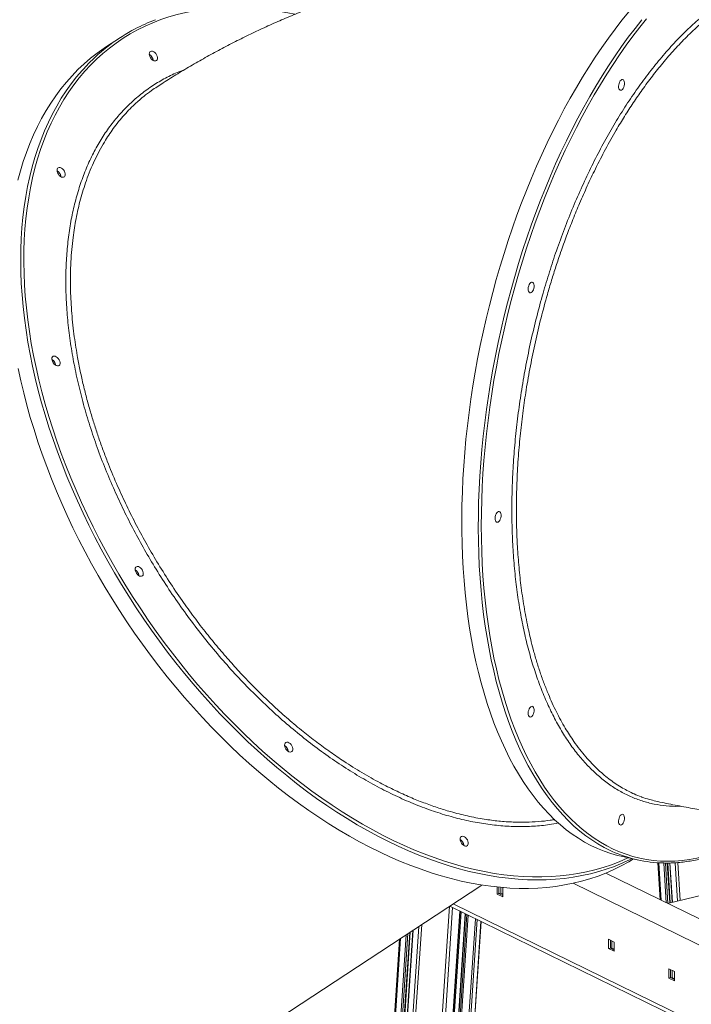
# Model space of a CAD drawing. Units: millimetres. Extents: x -8803 to 20490, y -9674 to 6500.
# Drawn here: x 8958 to 9571, y -7649 to -6750 of the extents above; entities that cross this region are included whole.
import ezdxf

# ---------------------------------------------------------------- set-up
doc = ezdxf.new("R2010")
doc.units = ezdxf.units.MM

msp = doc.modelspace()

# ---------------------------------------------------------------- linework, layer by layer
at = {"color": 7, "linetype": 'Continuous', "lineweight": 15}
for p, q in [((9048.92, -6766.98), (9037.06, -6774.75)), ((9079.69, -6786.89), (9079.76, -6787.37)), ((8995.4, -6893.06), (8995.47, -6893.55)), ((8990.65, -7065.21), (8990.72, -7065.69)), ((9066.71, -7257.2), (9066.79, -7257.68)), ((9203.21, -7417.59), (9203.28, -7418.08)), ((9363.56, -7503.41), (9363.63, -7503.9)), ((9507.11, -7513.65), (9522.17, -7517.02)), ((9540.86, -7519.64), (9542.96, -7553.45)), ((9552.08, -7556.19), (9549.82, -7519.86)), ((9551.64, -7519.82), (9553.87, -7555.76)), ((9840.99, -7699.03), (9493.12, -7529.11)), ((9855.65, -7730.04), (9463.3, -7538.39)), ((9549.72, -7556.75), (9633.53, -7536.68)), ((9077.81, -7738.05), (9380.04, -7539.95)), ((9393.92, -7541.76), (9393.92, -7548.2)), ((9395.56, -7547.81), (9393.92, -7548.2)), ((9393.92, -7548.2), (9399.09, -7550.72)), ((9395.56, -7541.93), (9395.56, -7547.81)), ((9395.56, -7547.81), (9397.2, -7547.42)), ((9395.56, -7547.81), (9399.09, -7549.53)), ((9397.2, -7547.42), (9397.2, -7542.08)), ((9399.09, -7548.34), (9397.2, -7547.42)), ((9399.09, -7542.27), (9399.03, -7542.24)), ((9399.09, -7550.72), (9399.09, -7542.27)), ((9855.65, -7802.4), (9353.7, -7557.22)), ((9317.21, -8212.95), (9360.19, -7563.89)), ((9364.83, -7566.16), (9322.17, -8210.37)), ((9910.24, -7832.56), (9350.64, -7559.23)), ((9337.7, -8200.28), (9379.23, -7573.19)), ((9273.22, -8207.27), (9314.57, -7582.86)), ((9316.91, -7581.33), (9275.24, -8210.48)), ((9304.88, -7589.22), (9264.11, -8204.7)), ((9500.9, -7592), (9495.73, -7589.47)), ((9495.73, -7589.47), (9495.73, -7597.93)), ((9497.37, -7590.27), (9497.37, -7597.54)), ((9498.72, -7597.48), (9498.72, -7590.93)), ((9500.9, -7600.45), (9500.9, -7592)), ((9497.37, -7597.54), (9495.73, -7597.93)), ((9495.73, -7597.93), (9500.9, -7600.45)), ((9497.37, -7597.54), (9500.9, -7599.26)), ((9497.73, -7597.71), (9498.72, -7597.48)), ((9500.9, -7598.54), (9498.72, -7597.48)), ((9555.96, -7618.89), (9550.8, -7616.37)), ((9550.8, -7616.37), (9550.8, -7624.83)), ((9552.44, -7617.17), (9552.44, -7624.43)), ((9553.79, -7624.37), (9553.79, -7617.83)), ((9555.96, -7627.35), (9555.96, -7618.89)), ((9552.44, -7624.43), (9550.8, -7624.83)), ((9550.8, -7624.83), (9555.96, -7627.35)), ((9552.44, -7624.43), (9555.96, -7626.16)), ((9552.79, -7624.61), (9553.79, -7624.37)), ((9555.96, -7625.43), (9553.79, -7624.37))]:
    msp.add_line(p, q, dxfattribs=at)
at = {"color": 8, "linetype": 'Continuous', "lineweight": 15}
for p, q in [((9543.66, -7553.79), (9541.54, -7519.68)), ((9548.47, -7556.15), (9546.22, -7519.95)), ((9549.9, -7556.71), (9547.61, -7519.88)), ((9551.65, -7556.29), (9549.38, -7519.87)), ((9554.04, -7555.72), (9551.81, -7519.82)), ((9558.64, -7554.62), (9556.46, -7519.61)), ((9561.16, -7554.02), (9559, -7519.43)), ((9306.96, -8215.09), (9350.38, -7559.39)), ((9309.95, -8214.86), (9353.28, -7560.52)), ((9316.78, -8213.22), (9359.8, -7563.7)), ((9318.39, -8207.99), (9361.02, -7564.29)), ((9322.35, -8210.58), (9365.02, -7566.25)), ((9323.58, -8211.18), (9366.25, -7566.85)), ((9324.97, -8211.26), (9367.61, -7567.51)), ((9331.81, -8209.63), (9374.12, -7570.7)), ((9333.45, -8208.74), (9375.66, -7571.45)), ((9337.64, -8200.48), (9379.19, -7573.17)), ((9271.05, -8207.96), (9312.35, -7584.32)), ((9272.8, -8207.54), (9314.15, -7583.14)), ((9275.42, -8210.69), (9317.11, -7581.2)), ((9280.23, -8213.04), (9322.31, -7577.8)), ((9282.82, -8213.61), (9325.05, -7575.99)), ((9264.84, -8205.52), (9305.7, -7588.68)), ((9269.65, -8207.87), (9310.89, -7585.28))]:
    msp.add_line(p, q, dxfattribs=at)
at = {"color": 8, "linetype": 'Continuous', "lineweight": 15, "flags": 128}
for points in [[(9209.04, -6745.19), (9202.78, -6743.89), (9193.8, -6742.28), (9184.9, -6740.98), (9176.08, -6740), (9167.36, -6739.34), (9158.74, -6738.99), (9150.23, -6738.96), (9141.83, -6739.25), (9133.55, -6739.86), (9125.4, -6740.78), (9117.38, -6742.02), (9109.51, -6743.58), (9101.78, -6745.45), (9094.2, -6747.63), (9086.78, -6750.12), (9079.53, -6752.93), (9072.44, -6756.03), (9065.54, -6759.45)], [(9499.06, -7509.26), (9497.7, -7508.63), (9491.84, -7505.7), (9486.09, -7502.43), (9480.44, -7498.84), (9474.9, -7494.91), (9469.47, -7490.67), (9464.17, -7486.1), (9458.98, -7481.21), (9453.92, -7476.01), (9449, -7470.49), (9444.21, -7464.68), (9439.55, -7458.56), (9435.04, -7452.14), (9430.68, -7445.44), (9426.46, -7438.45), (9422.4, -7431.18), (9418.49, -7423.63), (9414.74, -7415.82), (9411.15, -7407.74), (9407.73, -7399.41), (9404.47, -7390.83), (9401.39, -7382.01), (9398.48, -7372.95), (9395.74, -7363.66), (9393.18, -7354.16), (9390.8, -7344.44), (9388.6, -7334.51), (9386.58, -7324.39), (9384.74, -7314.08), (9383.1, -7303.59), (9381.64, -7292.92), (9380.36, -7282.09), (9379.28, -7271.1), (9378.39, -7259.97), (9377.68, -7248.7), (9377.17, -7237.29), (9376.85, -7225.77), (9376.72, -7214.14), (9376.79, -7202.4), (9377.04, -7190.58), (9377.49, -7178.66), (9378.13, -7166.68), (9378.96, -7154.63), (9379.98, -7142.53), (9381.19, -7130.38), (9382.59, -7118.19), (9384.17, -7105.98), (9385.95, -7093.76), (9387.9, -7081.52), (9390.04, -7069.29), (9392.37, -7057.08), (9394.87, -7044.88), (9397.55, -7032.72), (9400.4, -7020.6), (9403.43, -7008.53), (9406.63, -6996.53), (9409.99, -6984.59), (9413.52, -6972.74), (9417.22, -6960.97), (9421.08, -6949.3), (9425.09, -6937.74), (9429.25, -6926.3), (9433.57, -6914.99), (9438.03, -6903.81), (9442.64, -6892.77), (9447.38, -6881.89), (9452.27, -6871.17), (9457.28, -6860.62), (9462.42, -6850.25), (9467.69, -6840.07), (9473.08, -6830.08), (9478.58, -6820.29), (9484.19, -6810.72), (9489.91, -6801.36), (9495.73, -6792.23), (9501.65, -6783.33), (9507.67, -6774.67), (9513.77, -6766.26), (9519.95, -6758.1), (9526.21, -6750.2)], [(9530.54, -6749.36), (9524.25, -6757.16), (9518.04, -6765.23), (9511.91, -6773.56), (9505.87, -6782.13), (9499.92, -6790.95), (9494.06, -6800.01), (9488.31, -6809.29), (9482.66, -6818.8), (9477.12, -6828.52), (9471.7, -6838.44), (9466.4, -6848.57), (9461.22, -6858.88), (9456.16, -6869.38), (9451.24, -6880.05), (9446.46, -6890.88), (9441.81, -6901.87), (9437.31, -6913.01), (9432.95, -6924.29), (9428.74, -6935.7), (9424.69, -6947.23), (9420.79, -6958.86), (9417.06, -6970.6), (9413.48, -6982.44), (9410.07, -6994.35), (9406.83, -7006.34), (9403.76, -7018.4), (9400.87, -7030.5), (9398.15, -7042.66), (9395.61, -7054.84), (9393.25, -7067.06), (9391.07, -7079.28), (9389.07, -7091.52), (9387.26, -7103.74), (9385.64, -7115.96), (9384.2, -7128.15), (9382.95, -7140.3), (9381.9, -7152.42), (9381.03, -7164.48), (9380.36, -7176.47), (9379.87, -7188.4), (9379.58, -7200.24), (9379.49, -7211.99), (9379.58, -7223.64), (9379.87, -7235.18), (9380.36, -7246.6), (9381.03, -7257.89), (9381.9, -7269.05), (9382.95, -7280.06), (9384.2, -7290.91), (9385.64, -7301.6), (9387.26, -7312.11), (9389.07, -7322.45), (9391.07, -7332.59), (9393.25, -7342.54), (9395.61, -7352.28), (9398.15, -7361.81), (9400.87, -7371.12), (9403.76, -7380.2), (9406.83, -7389.04), (9410.07, -7397.64), (9413.48, -7406), (9417.06, -7414.09), (9420.79, -7421.92), (9424.69, -7429.49), (9428.74, -7436.78), (9432.95, -7443.78), (9437.31, -7450.51), (9441.81, -7456.93), (9446.46, -7463.07), (9451.24, -7468.9), (9456.16, -7474.42), (9461.22, -7479.63), (9466.4, -7484.53), (9471.7, -7489.11), (9477.12, -7493.36), (9482.66, -7497.29), (9488.31, -7500.89), (9494.06, -7504.16), (9499.92, -7507.09)], [(9065.54, -6759.45), (9058.81, -6763.16), (9052.27, -6767.18), (9045.93, -6771.48), (9039.78, -6776.08), (9033.83, -6780.97), (9028.1, -6786.14), (9022.57, -6791.6), (9017.26, -6797.33), (9012.17, -6803.32), (9007.3, -6809.59), (9002.67, -6816.12), (8998.26, -6822.9), (8994.09, -6829.93), (8990.17, -6837.21), (8986.48, -6844.73), (8983.04, -6852.48), (8979.84, -6860.46), (8976.9, -6868.66), (8974.21, -6877.07), (8971.77, -6885.69), (8969.59, -6894.51), (8967.67, -6903.52), (8966.01, -6912.72), (8964.61, -6922.1), (8963.47, -6931.65), (8962.6, -6941.36), (8961.99, -6951.23), (8961.65, -6961.24), (8961.57, -6971.4), (8961.76, -6981.69), (8962.21, -6992.1), (8962.93, -7002.62), (8963.91, -7013.26), (8965.15, -7023.99), (8966.66, -7034.81), (8968.42, -7045.71), (8970.45, -7056.68), (8972.73, -7067.72), (8975.27, -7078.81), (8978.07, -7089.95), (8981.11, -7101.12), (8984.41, -7112.32), (8987.95, -7123.54), (8991.74, -7134.77), (8995.77, -7146), (9000.03, -7157.22), (9004.53, -7168.43), (9009.26, -7179.61), (9014.22, -7190.75), (9019.4, -7201.85), (9024.8, -7212.9), (9030.41, -7223.89), (9036.23, -7234.8), (9042.26, -7245.64), (9048.49, -7256.38), (9054.92, -7267.03), (9061.53, -7277.58), (9068.33, -7288.01), (9075.31, -7298.32), (9082.46, -7308.5), (9089.79, -7318.54), (9097.27, -7328.44), (9104.91, -7338.18), (9112.7, -7347.76), (9120.64, -7357.17), (9128.71, -7366.4), (9136.91, -7375.45), (9145.24, -7384.3), (9153.69, -7392.96), (9162.25, -7401.41), (9170.91, -7409.65), (9179.67, -7417.66), (9188.52, -7425.46), (9197.45, -7433.02), (9206.46, -7440.34), (9215.54, -7447.42), (9224.68, -7454.24), (9233.87, -7460.82), (9243.11, -7467.13), (9252.39, -7473.18), (9261.71, -7478.96), (9271.05, -7484.46), (9280.4, -7489.68), (9289.76, -7494.62), (9299.13, -7499.27), (9308.49, -7503.63), (9317.84, -7507.7), (9327.17, -7511.47), (9336.47, -7514.94), (9345.74, -7518.1), (9354.96, -7520.96), (9364.13, -7523.51), (9373.25, -7525.75), (9382.3, -7527.67), (9391.28, -7529.29), (9400.18, -7530.58), (9408.99, -7531.56), (9417.71, -7532.23), (9426.33, -7532.57), (9434.85, -7532.6), (9443.25, -7532.31), (9451.52, -7531.71), (9459.68, -7530.78), (9467.69, -7529.54), (9475.57, -7527.99), (9483.3, -7526.12), (9490.88, -7523.93), (9498.3, -7521.44), (9505.55, -7518.64), (9512.63, -7515.53), (9513.57, -7515.09)], [(9500.13, -7523.24), (9494.32, -7525.31), (9486.83, -7527.65), (9479.18, -7529.69), (9471.38, -7531.41), (9463.43, -7532.82), (9455.35, -7533.91), (9447.14, -7534.69), (9438.81, -7535.15), (9430.35, -7535.3), (9421.79, -7535.13), (9413.13, -7534.64), (9404.36, -7533.84), (9395.51, -7532.72), (9386.58, -7531.29), (9377.57, -7529.54), (9368.49, -7527.48), (9359.35, -7525.12), (9350.15, -7522.44), (9340.91, -7519.46), (9331.63, -7516.17), (9322.32, -7512.58), (9312.98, -7508.7), (9303.62, -7504.52), (9294.26, -7500.04), (9284.89, -7495.28), (9275.53, -7490.23), (9266.18, -7484.91), (9256.85, -7479.3), (9247.55, -7473.43), (9238.28, -7467.28), (9229.05, -7460.88), (9219.87, -7454.22), (9210.75, -7447.3), (9201.7, -7440.14), (9192.71, -7432.74), (9183.81, -7425.1), (9174.99, -7417.23), (9166.26, -7409.14), (9157.63, -7400.84), (9149.1, -7392.32), (9140.69, -7383.6), (9132.4, -7374.69), (9124.23, -7365.59), (9116.2, -7356.3), (9108.31, -7346.84), (9100.56, -7337.22), (9092.96, -7327.43), (9085.52, -7317.49), (9078.24, -7307.41), (9071.13, -7297.2), (9064.2, -7286.85), (9057.45, -7276.39), (9050.88, -7265.82), (9044.5, -7255.14), (9038.32, -7244.37), (9032.34, -7233.52), (9026.57, -7222.58), (9021, -7211.58), (9015.65, -7200.52), (9010.52, -7189.41), (9005.61, -7178.26), (9000.93, -7167.07), (8996.48, -7155.86), (8992.26, -7144.64), (8988.28, -7133.4), (8984.54, -7122.17), (8981.05, -7110.96), (8977.8, -7099.76), (8974.8, -7088.59), (8972.05, -7077.46), (8969.55, -7066.38), (8967.31, -7055.35), (8965.33, -7044.39), (8963.6, -7033.5), (8962.14, -7022.69), (8960.93, -7011.98), (8959.99, -7001.36), (8959.31, -6990.85), (8958.9, -6980.45), (8958.74, -6970.18), (8958.86, -6960.04), (8959.23, -6950.04), (8959.87, -6940.19), (8960.78, -6930.5), (8961.94, -6920.97), (8963.37, -6911.61), (8965.05, -6902.43), (8967, -6893.43), (8969.2, -6884.63), (8971.66, -6876.03), (8974.37, -6867.63), (8977.34, -6859.45), (8980.55, -6851.49), (8984.01, -6843.76), (8987.71, -6836.25), (8991.66, -6828.99), (8995.84, -6821.97), (9000.26, -6815.2), (9004.9, -6808.68), (9009.78, -6802.43), (9014.88, -6796.44), (9019.69, -6791.25)], [(9499.92, -7507.09), (9505.87, -7509.69), (9511.91, -7511.94), (9518.04, -7513.86), (9524.25, -7515.43), (9530.54, -7516.66), (9536.9, -7517.54), (9543.33, -7518.08), (9549.82, -7518.27), (9556.36, -7518.12), (9562.96, -7517.62), (9569.6, -7516.77), (9576.29, -7515.58), (9583, -7514.04), (9589.75, -7512.16), (9596.53, -7509.94), (9603.32, -7507.39), (9610.12, -7504.49), (9616.94, -7501.26), (9623.75, -7497.69), (9630.57, -7493.8), (9637.37, -7489.58), (9644.17, -7485.03), (9650.69, -7480.36)]]:
    msp.add_lwpolyline(points, dxfattribs=at)
at = {"color": 7, "linetype": 'Continuous', "lineweight": 15, "flags": 128}
for points in [[(9514.31, -6742.98), (9508.01, -6750.75), (9501.78, -6758.78), (9495.64, -6767.06), (9489.58, -6775.6), (9483.62, -6784.38), (9477.75, -6793.39), (9471.97, -6802.64), (9466.31, -6812.11), (9460.75, -6821.79), (9455.3, -6831.68), (9449.98, -6841.77), (9444.77, -6852.04), (9439.69, -6862.51), (9434.75, -6873.14), (9429.93, -6883.94), (9425.25, -6894.9), (9420.72, -6906.01), (9416.33, -6917.26), (9412.09, -6928.64), (9408, -6940.14), (9404.06, -6951.75), (9400.29, -6963.47), (9396.67, -6975.28), (9393.22, -6987.18), (9389.94, -6999.15), (9386.83, -7011.19), (9383.89, -7023.29), (9381.12, -7035.43), (9378.53, -7047.61), (9376.12, -7059.81), (9373.89, -7072.04), (9371.84, -7084.27), (9369.97, -7096.5), (9368.29, -7108.72), (9366.8, -7120.92), (9365.5, -7133.09), (9364.38, -7145.21), (9363.46, -7157.29), (9362.72, -7169.31), (9362.18, -7181.26), (9361.83, -7193.13), (9361.67, -7204.91), (9361.7, -7216.6), (9361.92, -7228.18), (9362.34, -7239.64), (9362.95, -7250.98), (9363.74, -7262.18), (9364.73, -7273.24), (9365.91, -7284.15), (9367.28, -7294.9), (9368.83, -7305.48), (9370.57, -7315.89), (9372.5, -7326.11), (9374.61, -7336.13), (9376.9, -7345.95), (9379.37, -7355.57), (9382.02, -7364.96), (9384.85, -7374.14), (9387.85, -7383.08), (9391.02, -7391.78), (9394.36, -7400.24), (9397.86, -7408.44), (9401.53, -7416.39), (9405.36, -7424.07), (9409.34, -7431.48), (9413.48, -7438.61), (9417.78, -7445.46), (9422.21, -7452.02), (9426.8, -7458.28), (9431.52, -7464.25), (9436.38, -7469.92), (9441.37, -7475.28), (9446.49, -7480.32), (9451.74, -7485.05), (9457.11, -7489.46), (9462.59, -7493.55), (9468.18, -7497.31), (9473.89, -7500.74), (9479.69, -7503.84), (9485.6, -7506.6), (9491.59, -7509.03), (9497.68, -7511.12), (9503.85, -7512.87), (9507.11, -7513.65)], [(9037.06, -6774.75), (9034.86, -6776.22), (9028.61, -6780.67), (9022.56, -6785.41), (9016.71, -6790.43), (9011.07, -6795.74), (9005.65, -6801.32), (9000.44, -6807.17), (8995.45, -6813.3), (8990.69, -6819.68), (8986.16, -6826.33), (8981.86, -6833.22), (8977.8, -6840.36), (8973.97, -6847.75), (8970.39, -6855.37), (8967.05, -6863.22), (8963.96, -6871.29), (8961.13, -6879.58), (8958.54, -6888.08), (8956.21, -6896.78)], [(9077.4, -6779.12), (9078.24, -6778.89), (9079.2, -6779), (9080.22, -6779.43), (9081.22, -6780.16), (9082.14, -6781.12), (9082.89, -6782.26), (9083.42, -6783.48), (9083.7, -6784.69), (9083.71, -6785.81), (9083.44, -6786.75), (9082.91, -6787.44), (9082.16, -6787.83), (9081.26, -6787.89), (9080.26, -6787.62), (9079.23, -6787.03), (9078.27, -6786.18), (9077.43, -6785.12), (9076.78, -6783.93), (9076.36, -6782.7), (9076.22, -6781.52), (9076.36, -6780.49), (9076.76, -6779.66), (9077.4, -6779.12)], [(9506.21, -6814.51), (9505.62, -6814.04), (9505.18, -6813.24), (9504.91, -6812.18), (9504.85, -6810.95), (9504.98, -6809.62), (9505.31, -6808.3), (9505.81, -6807.08), (9506.43, -6806.06), (9507.15, -6805.32), (9507.89, -6804.9), (9508.61, -6804.84), (9509.26, -6805.14), (9509.78, -6805.78), (9510.14, -6806.72), (9510.31, -6807.88), (9510.27, -6809.17), (9510.04, -6810.51), (9509.62, -6811.79), (9509.06, -6812.92), (9508.38, -6813.81), (9507.64, -6814.39), (9506.9, -6814.64), (9506.21, -6814.51)], [(8993.11, -6885.29), (8993.95, -6885.07), (8994.91, -6885.17), (8995.93, -6885.6), (8996.94, -6886.33), (8997.85, -6887.3), (8998.6, -6888.43), (8999.14, -6889.65), (8999.42, -6890.87), (8999.42, -6891.98), (8999.15, -6892.92), (8998.62, -6893.61), (8997.88, -6894), (8996.97, -6894.06), (8995.97, -6893.79), (8994.95, -6893.2), (8993.98, -6892.35), (8993.14, -6891.29), (8992.49, -6890.1), (8992.08, -6888.87), (8991.93, -6887.7), (8992.07, -6886.66), (8992.47, -6885.84), (8993.11, -6885.29)], [(9423.66, -6999.39), (9423.07, -6998.91), (9422.63, -6998.11), (9422.36, -6997.06), (9422.3, -6995.82), (9422.43, -6994.49), (9422.76, -6993.17), (9423.26, -6991.95), (9423.88, -6990.94), (9424.6, -6990.19), (9425.34, -6989.77), (9426.06, -6989.71), (9426.71, -6990.01), (9427.23, -6990.66), (9427.59, -6991.59), (9427.76, -6992.75), (9427.72, -6994.04), (9427.49, -6995.38), (9427.07, -6996.66), (9426.51, -6997.79), (9425.83, -6998.68), (9425.09, -6999.27), (9424.35, -6999.51), (9423.66, -6999.39)], [(8988.37, -7057.44), (8989.2, -7057.21), (8990.16, -7057.32), (8991.18, -7057.75), (8992.19, -7058.48), (8993.1, -7059.44), (8993.85, -7060.58), (8994.39, -7061.8), (8994.67, -7063.01), (8994.67, -7064.13), (8994.4, -7065.07), (8993.87, -7065.76), (8993.13, -7066.15), (8992.22, -7066.21), (8991.22, -7065.94), (8990.2, -7065.35), (8989.23, -7064.5), (8988.39, -7063.43), (8987.74, -7062.25), (8987.33, -7061.02), (8987.18, -7059.84), (8987.32, -7058.8), (8987.72, -7057.98), (8988.37, -7057.44)], [(8956.54, -7068.63), (8958.91, -7079.69), (8961.53, -7090.8), (8964.41, -7101.95), (8967.53, -7113.13), (8970.91, -7124.34), (8974.52, -7135.56), (8978.38, -7146.79), (8982.48, -7158.02), (8986.82, -7169.24), (8991.38, -7180.44), (8996.18, -7191.61), (9001.2, -7202.75), (9006.44, -7213.83), (9011.9, -7224.86), (9017.57, -7235.83), (9023.45, -7246.73), (9029.53, -7257.54), (9035.81, -7268.27), (9042.28, -7278.89), (9048.94, -7289.41), (9055.78, -7299.81), (9062.81, -7310.1), (9070, -7320.24), (9077.36, -7330.25), (9084.88, -7340.12), (9092.55, -7349.82), (9100.37, -7359.37), (9108.34, -7368.74), (9116.44, -7377.94), (9124.67, -7386.95), (9133.02, -7395.76), (9141.49, -7404.38), (9150.07, -7412.79), (9158.75, -7420.99), (9167.52, -7428.97), (9176.39, -7436.72), (9185.34, -7444.24), (9194.36, -7451.52), (9203.45, -7458.56), (9212.6, -7465.35), (9221.8, -7471.89), (9231.05, -7478.16), (9240.33, -7484.17), (9249.65, -7489.91), (9258.99, -7495.38), (9268.35, -7500.57), (9277.71, -7505.47), (9287.08, -7510.09), (9296.44, -7514.42), (9305.79, -7518.45), (9315.11, -7522.19), (9324.41, -7525.63), (9333.67, -7528.76), (9342.89, -7531.59), (9352.06, -7534.11), (9361.17, -7536.33), (9370.22, -7538.23), (9379.19, -7539.82), (9388.09, -7541.09), (9396.9, -7542.05), (9405.61, -7542.7), (9414.23, -7543.03), (9422.73, -7543.04), (9431.13, -7542.73), (9439.4, -7542.11), (9447.55, -7541.18), (9455.56, -7539.93), (9463.43, -7538.36), (9471.16, -7536.48), (9478.74, -7534.29), (9486.15, -7531.8), (9493.4, -7528.99), (9500.49, -7525.88), (9507.39, -7522.46)], [(9393.45, -7208.76), (9392.86, -7208.28), (9392.41, -7207.49), (9392.15, -7206.43), (9392.08, -7205.19), (9392.22, -7203.86), (9392.54, -7202.54), (9393.04, -7201.33), (9393.67, -7200.31), (9394.38, -7199.57), (9395.13, -7199.15), (9395.85, -7199.09), (9396.49, -7199.39), (9397.01, -7200.03), (9397.37, -7200.97), (9397.54, -7202.12), (9397.51, -7203.42), (9397.27, -7204.76), (9396.86, -7206.04), (9396.29, -7207.16), (9395.61, -7208.05), (9394.88, -7208.64), (9394.14, -7208.88), (9393.45, -7208.76)], [(9064.43, -7249.43), (9065.26, -7249.2), (9066.23, -7249.31), (9067.25, -7249.74), (9068.25, -7250.47), (9069.16, -7251.44), (9069.91, -7252.57), (9070.45, -7253.79), (9070.73, -7255), (9070.74, -7256.12), (9070.46, -7257.06), (9069.94, -7257.75), (9069.19, -7258.14), (9068.28, -7258.2), (9067.28, -7257.93), (9066.26, -7257.34), (9065.29, -7256.49), (9064.45, -7255.43), (9063.8, -7254.24), (9063.39, -7253.01), (9063.25, -7251.83), (9063.38, -7250.8), (9063.79, -7249.98), (9064.43, -7249.43)], [(9423.66, -7386.54), (9423.07, -7386.06), (9422.63, -7385.27), (9422.36, -7384.21), (9422.3, -7382.97), (9422.43, -7381.64), (9422.76, -7380.32), (9423.26, -7379.11), (9423.88, -7378.09), (9424.6, -7377.34), (9425.34, -7376.92), (9426.06, -7376.86), (9426.71, -7377.17), (9427.23, -7377.81), (9427.59, -7378.74), (9427.76, -7379.9), (9427.72, -7381.2), (9427.49, -7382.54), (9427.07, -7383.81), (9426.51, -7384.94), (9425.83, -7385.83), (9425.09, -7386.42), (9424.35, -7386.66), (9423.66, -7386.54)], [(9200.92, -7409.82), (9201.76, -7409.6), (9202.72, -7409.7), (9203.74, -7410.14), (9204.74, -7410.86), (9205.66, -7411.83), (9206.41, -7412.96), (9206.94, -7414.18), (9207.22, -7415.4), (9207.23, -7416.52), (9206.96, -7417.45), (9206.43, -7418.14), (9205.68, -7418.53), (9204.78, -7418.59), (9203.77, -7418.32), (9202.75, -7417.74), (9201.79, -7416.88), (9200.95, -7415.82), (9200.3, -7414.63), (9199.88, -7413.4), (9199.74, -7412.23), (9199.88, -7411.19), (9200.28, -7410.37), (9200.92, -7409.82)], [(9506.21, -7485.08), (9505.62, -7484.61), (9505.18, -7483.81), (9504.91, -7482.75), (9504.85, -7481.51), (9504.98, -7480.19), (9505.31, -7478.87), (9505.81, -7477.65), (9506.43, -7476.63), (9507.15, -7475.89), (9507.89, -7475.47), (9508.61, -7475.41), (9509.26, -7475.71), (9509.78, -7476.35), (9510.14, -7477.29), (9510.31, -7478.45), (9510.27, -7479.74), (9510.04, -7481.08), (9509.62, -7482.36), (9509.06, -7483.49), (9508.38, -7484.38), (9507.64, -7484.96), (9506.9, -7485.21), (9506.21, -7485.08)], [(9361.27, -7495.64), (9362.11, -7495.42), (9363.07, -7495.52), (9364.09, -7495.95), (9365.1, -7496.68), (9366.01, -7497.65), (9366.76, -7498.78), (9367.29, -7500), (9367.58, -7501.22), (9367.58, -7502.33), (9367.31, -7503.27), (9366.78, -7503.96), (9366.03, -7504.35), (9365.13, -7504.41), (9364.13, -7504.14), (9363.1, -7503.55), (9362.14, -7502.7), (9361.3, -7501.64), (9360.65, -7500.45), (9360.24, -7499.22), (9360.09, -7498.05), (9360.23, -7497.01), (9360.63, -7496.19), (9361.27, -7495.64)], [(9507.39, -7522.46), (9514.12, -7518.75), (9518.4, -7516.17)]]:
    msp.add_lwpolyline(points, dxfattribs=at)
at = {"color": 7, "linetype": 'Continuous', "lineweight": 15}
for centre, radius, start, end in [((9142.75, -6910.91), 171.84, 110.77847, 117.58311), ((9141.71, -6908.53), 169.25, 117.64151, 136.1332), ((9072.37, -6788.4), 7.47, 11.66482, 58.75545), ((9072.52, -6788.28), 7.3, 7.18318, 59.30197), ((8988.09, -6894.57), 7.47, 11.66483, 58.75535), ((8988.24, -6894.46), 7.3, 7.18318, 59.30197), ((8983.34, -7066.72), 7.47, 11.66482, 58.75547), ((8983.49, -7066.6), 7.3, 7.18318, 59.30197), ((9059.4, -7258.71), 7.47, 11.66482, 58.75547), ((9059.55, -7258.6), 7.3, 7.18318, 59.30197), ((9195.89, -7419.1), 7.47, 11.66482, 58.75545), ((9196.04, -7418.99), 7.3, 7.18318, 59.30197), ((9356.24, -7504.92), 7.47, 11.66482, 58.75549), ((9356.39, -7504.81), 7.3, 7.18318, 59.30197), ((9547.94, -7401.83), 118.03, 245.53642, 269.03797), ((9439.56, -7362.09), 172.16, 290.59877, 296.72603)]:
    msp.add_arc(centre, radius, start, end, dxfattribs=at)
for points, knots in [([(9570.03, -6688.65), (9564.89, -6688.3), (9554.37, -6687.58), (9538.45, -6686.89), (9522.3, -6686.47), (9506.18, -6686.38), (9490.11, -6686.61), (9474.08, -6687.15), (9458.1, -6688.01), (9442.18, -6689.18), (9426.32, -6690.66), (9410.52, -6692.45), (9394.79, -6694.56), (9379.14, -6696.97), (9363.57, -6699.7), (9348.09, -6702.73), (9332.69, -6706.06), (9317.39, -6709.7), (9302.18, -6713.64), (9287.08, -6717.88), (9272.09, -6722.43), (9257.21, -6727.26), (9242.44, -6732.4), (9227.79, -6737.82), (9213.27, -6743.54), (9198.88, -6749.54), (9184.62, -6755.84), (9170.5, -6762.42), (9156.52, -6769.28), (9142.69, -6776.42), (9129.01, -6783.84), (9115.48, -6791.53), (9102.11, -6799.5), (9091.42, -6806.14), (9085.23, -6810.17), (9083.38, -6811.37)], [0, 0, 0, 0, 0.03002, 0.061529, 0.09298, 0.124374, 0.155712, 0.186994, 0.218223, 0.249399, 0.280524, 0.311599, 0.342626, 0.373608, 0.404545, 0.43544, 0.466296, 0.497113, 0.527895, 0.558644, 0.589361, 0.620051, 0.650714, 0.681354, 0.711973, 0.742574, 0.77316, 0.803732, 0.834295, 0.86485, 0.8954, 0.925947, 0.956494, 0.987044, 1, 1, 1, 1]), ([(9083.41, -6811.4), (9081.64, -6812.56), (9077.4, -6815.33), (9071.61, -6819.74), (9067.71, -6823.16), (9066.05, -6824.61)], [0, 0, 0, 0, 0.290498, 0.697801, 1, 1, 1, 1]), ([(9538.93, -7463.36), (9541.45, -7463.91), (9549.29, -7465.63), (9562.48, -7468.25), (9578.53, -7471.16), (9594.65, -7473.74), (9610.83, -7476.02), (9627.06, -7477.99), (9643.35, -7479.65), (9659.69, -7481), (9676.07, -7482.04), (9692.49, -7482.76), (9708.94, -7483.17), (9725.42, -7483.27), (9741.92, -7483.06), (9758.44, -7482.54), (9774.97, -7481.7), (9791.52, -7480.54), (9808.06, -7479.08), (9824.6, -7477.3), (9841.13, -7475.2), (9857.65, -7472.8), (9874.16, -7470.08), (9890.64, -7467.05), (9907.09, -7463.71), (9923.51, -7460.06), (9939.89, -7456.1), (9956.22, -7451.84), (9972.51, -7447.26), (9988.74, -7442.38), (10004.91, -7437.19), (10021.01, -7431.7), (10037.05, -7425.91), (10053, -7419.81), (10067.4, -7414.05), (10076.42, -7410.2), (10080.19, -7408.59)], [0, 0, 0, 0, 0.01416, 0.043883, 0.073616, 0.103366, 0.133136, 0.162925, 0.192735, 0.222568, 0.252425, 0.282307, 0.312214, 0.342148, 0.37211, 0.4021, 0.43212, 0.46217, 0.492251, 0.522363, 0.552507, 0.582684, 0.612894, 0.643136, 0.673412, 0.703722, 0.734065, 0.764442, 0.794852, 0.825296, 0.855774, 0.886284, 0.916827, 0.947403, 0.97801, 1, 1, 1, 1]), ([(9525.55, -7459.44), (9525.73, -7459.51), (9528.21, -7460.51), (9532.66, -7461.87), (9536.99, -7462.88), (9538.93, -7463.33)], [0, 0, 0, 0, 0.040763, 0.570353, 1, 1, 1, 1]), ([(9546.26, -7519.84), (9546.91, -7519.86), (9549.62, -7519.95), (9554.45, -7519.79), (9560.74, -7519.36), (9567.07, -7518.59), (9573.45, -7517.52), (9579.85, -7516.14), (9586.29, -7514.45), (9592.75, -7512.45), (9599.22, -7510.15), (9605.72, -7507.54), (9612.22, -7504.63), (9618.72, -7501.42), (9625.22, -7497.91), (9631.72, -7494.1), (9638.21, -7490.01), (9644.69, -7485.6), (9649.25, -7482.36), (9651.65, -7480.5), (9651.91, -7480.3)], [0, 0, 0, 0, 0.019033, 0.079678, 0.140349, 0.201049, 0.261781, 0.322546, 0.383344, 0.444174, 0.505035, 0.565925, 0.626841, 0.68778, 0.748738, 0.809714, 0.870704, 0.931705, 0.992716, 1, 1, 1, 1])]:
    msp.add_open_spline(points, degree=3, knots=knots, dxfattribs=at)
at = {"color": 8, "linetype": 'Continuous', "lineweight": 15}
for points, knots in [([(9435.93, -6999.71), (9437.85, -6993.2), (9441.69, -6980.18), (9448.21, -6960.58), (9455.36, -6940.92), (9463.21, -6921.28), (9471.56, -6902.13), (9480.37, -6883.55), (9489.61, -6865.63), (9499.25, -6848.44), (9509.29, -6832.02), (9519.68, -6816.38), (9530.41, -6801.56), (9541.43, -6787.63), (9552.67, -6774.65), (9564.11, -6762.68), (9575.73, -6751.76), (9587.51, -6741.88), (9599.41, -6733.07), (9611.37, -6725.35), (9623.35, -6718.78), (9635.29, -6713.39), (9647.19, -6709.19), (9659.02, -6706.19), (9670.75, -6704.37), (9682.32, -6703.75), (9693.69, -6704.3), (9704.78, -6706.14), (9713.67, -6708.43), (9718.73, -6710.53), (9720.3, -6711.19)], [0, 0, 0, 0, 0.034282, 0.068563, 0.105073, 0.141698, 0.178382, 0.215065, 0.25169, 0.2882, 0.32471, 0.361335, 0.398019, 0.434702, 0.471327, 0.507837, 0.544344, 0.580966, 0.617646, 0.654326, 0.690948, 0.727455, 0.76396, 0.800581, 0.83726, 0.873939, 0.910559, 0.947065, 0.983573, 1, 1, 1, 1]), ([(9691.56, -6707.68), (9689.22, -6707.56), (9684.38, -6707.32), (9677.28, -6707.59), (9670.3, -6708.27), (9663.6, -6709.33), (9656.85, -6710.77), (9648.23, -6713.12), (9639.23, -6716.28), (9629.87, -6720.34), (9622.01, -6724.26), (9614.14, -6728.68), (9606.61, -6733.39), (9599.46, -6738.3), (9592.66, -6743.35), (9585.89, -6748.76), (9577.33, -6756.09), (9567.35, -6765.46), (9556.02, -6777.28), (9545.56, -6789.28), (9535.7, -6801.62), (9526.73, -6813.73), (9518.26, -6826.01), (9510.36, -6838.27), (9501.89, -6852.28), (9492.95, -6868.22), (9484.16, -6885.28), (9476.27, -6901.85), (9469.45, -6917.21), (9463.18, -6932.39), (9457.41, -6947.32), (9452.25, -6961.66), (9447.68, -6975.27), (9443.62, -6988.06), (9441.12, -6996.64), (9439.87, -7000.93)], [0, 0, 0, 0, 0.02541, 0.052496, 0.075977, 0.099458, 0.123038, 0.146618, 0.189223, 0.21616, 0.243097, 0.270183, 0.29727, 0.320752, 0.344234, 0.367815, 0.391396, 0.434003, 0.47359, 0.513296, 0.548573, 0.583933, 0.61578, 0.647689, 0.678792, 0.72026, 0.761863, 0.796206, 0.830626, 0.861526, 0.892482, 0.923586, 0.949302, 0.974635, 1, 1, 1, 1]), ([(9449.86, -7483.32), (9447.12, -7483.86), (9439.79, -7485.31), (9427.29, -7486.43), (9412.48, -7486.79), (9397.25, -7486), (9381.7, -7484.13), (9365.89, -7481.17), (9349.88, -7477.12), (9333.68, -7471.97), (9317.32, -7465.74), (9300.86, -7458.47), (9284.38, -7450.19), (9267.94, -7440.94), (9251.61, -7430.74), (9235.41, -7419.58), (9219.37, -7407.51), (9203.53, -7394.56), (9187.97, -7380.81), (9172.77, -7366.31), (9157.96, -7351.1), (9143.59, -7335.19), (9129.67, -7318.63), (9116.24, -7301.47), (9103.36, -7283.8), (9091.09, -7265.68), (9079.72, -7247.57), (9069.24, -7229.51), (9059.59, -7211.58), (9050.58, -7193.44), (9042.06, -7174.75), (9034.11, -7155.52), (9026.8, -7135.79), (9020.32, -7116.03), (9014.68, -7096.34), (9009.93, -7076.8), (9006.08, -7057.47), (9003.15, -7038.4), (9001.14, -7019.61), (9000.03, -7001.15), (8999.84, -6983.11), (9000.57, -6965.58), (9002.23, -6948.62), (9004.82, -6932.26), (9008.32, -6916.52), (9012.73, -6901.44), (9018, -6887.1), (9024.13, -6873.56), (9031.1, -6860.87), (9038.92, -6849.07), (9047.55, -6838.15), (9056.96, -6828.16), (9067.12, -6819.13), (9077.95, -6811.09), (9089.48, -6804.15), (9099.59, -6799.06), (9106.07, -6796.69), (9108.27, -6795.89)], [0, 0, 0, 0, 0.011023, 0.029544, 0.048125, 0.066735, 0.085345, 0.103925, 0.122447, 0.140969, 0.159549, 0.17816, 0.19677, 0.21535, 0.233872, 0.252394, 0.270974, 0.289583, 0.308193, 0.326773, 0.345295, 0.363817, 0.382397, 0.401007, 0.419616, 0.438196, 0.456718, 0.47409, 0.491486, 0.508883, 0.526255, 0.544776, 0.563355, 0.581964, 0.600574, 0.619153, 0.637674, 0.656195, 0.674775, 0.693384, 0.711993, 0.730572, 0.749093, 0.767614, 0.786194, 0.804803, 0.823412, 0.841991, 0.860512, 0.879033, 0.897613, 0.916222, 0.934831, 0.95341, 0.971931, 0.990452, 1, 1, 1, 1]), ([(9066.05, -6824.61), (9065.46, -6825.11), (9062.92, -6827.28), (9058.67, -6831.47), (9053.29, -6837.16), (9048.17, -6843.21), (9041.99, -6851.26), (9036.08, -6860.19), (9030.5, -6870.01), (9026.18, -6878.61), (9022.23, -6887.59), (9018.81, -6896.51), (9015.87, -6905.3), (9013.37, -6913.91), (9011.15, -6922.77), (9008.72, -6934.31), (9006.76, -6946.68), (9005.33, -6959.89), (9004.53, -6971.21), (9004.14, -6982.79), (9004.15, -6994.07), (9004.5, -7004.99), (9005.14, -7015.53), (9006.08, -7026.21), (9007.67, -7039.93), (9009.88, -7054.35), (9012.77, -7069.46), (9015.58, -7082.22), (9018.79, -7095.09), (9022.22, -7107.45), (9025.82, -7119.28), (9029.54, -7130.56), (9033.53, -7141.86), (9038.96, -7156.21), (9045.82, -7172.83), (9054.39, -7191.64), (9063.31, -7209.61), (9072.89, -7227.43), (9083.23, -7245.21), (9094.3, -7262.89), (9105.67, -7279.74), (9117.1, -7295.59), (9128.13, -7309.93), (9139.14, -7323.44), (9149.98, -7336), (9162, -7349.18), (9175.27, -7362.83), (9189.38, -7376.34), (9203.24, -7388.72), (9216.32, -7399.63), (9229.14, -7409.62), (9241.53, -7418.66), (9255.29, -7428.02), (9270.43, -7437.48), (9286.08, -7446.28), (9300.81, -7453.72), (9314.09, -7459.75), (9326.88, -7464.92), (9339.18, -7469.31), (9352.53, -7473.45), (9366.9, -7477.11), (9381.6, -7479.91), (9395.52, -7481.72), (9408.23, -7482.59), (9420.27, -7482.71), (9431.55, -7482.13), (9440.3, -7481.24), (9445.18, -7480.38), (9446.53, -7480.14)], [0, 0, 0, 0, 0.003457, 0.015071, 0.026684, 0.038347, 0.05001, 0.071082, 0.084405, 0.097727, 0.111123, 0.12452, 0.136133, 0.147747, 0.15941, 0.171072, 0.192145, 0.205467, 0.21879, 0.232186, 0.245583, 0.257196, 0.26881, 0.280473, 0.292135, 0.313208, 0.32653, 0.339853, 0.353249, 0.366646, 0.37826, 0.389873, 0.401536, 0.413199, 0.434272, 0.453073, 0.471927, 0.490846, 0.509819, 0.529397, 0.549034, 0.56648, 0.583968, 0.599719, 0.6155, 0.630882, 0.650461, 0.670098, 0.687544, 0.705032, 0.720782, 0.736563, 0.751946, 0.772454, 0.793029, 0.810014, 0.827037, 0.842318, 0.857628, 0.873011, 0.892589, 0.912227, 0.929673, 0.947161, 0.962912, 0.978693, 0.994076, 1, 1, 1, 1]), ([(9561.55, -7468.02), (9561, -7468.06), (9556.59, -7468.37), (9548.48, -7467.81), (9537.29, -7466.26), (9526.4, -7463.41), (9515.81, -7459.4), (9505.57, -7454.17), (9495.67, -7447.77), (9486.15, -7440.23), (9477.04, -7431.57), (9468.4, -7421.85), (9460.26, -7411.08), (9452.63, -7399.26), (9445.52, -7386.43), (9438.95, -7372.64), (9432.94, -7357.95), (9427.54, -7342.43), (9422.75, -7326.12), (9418.6, -7309.04), (9415.08, -7291.23), (9412.2, -7272.74), (9409.97, -7253.67), (9408.41, -7234.1), (9407.52, -7214.1), (9407.31, -7193.68), (9407.78, -7172.89), (9408.92, -7151.79), (9410.72, -7130.49), (9413.18, -7109.08), (9416.32, -7087.39), (9420.17, -7065.47), (9424.75, -7043.36), (9429.94, -7021.38), (9433.94, -7006.93), (9435.93, -6999.71)], [0, 0, 0, 0, 0.0043942, 0.0354467, 0.0664992, 0.097502, 0.1284075, 0.1593131, 0.190316, 0.2213686, 0.2524211, 0.2834241, 0.3143296, 0.3452353, 0.3762384, 0.4072911, 0.4383438, 0.4693469, 0.5002525, 0.5311584, 0.5621617, 0.5932147, 0.6242676, 0.6552709, 0.6861768, 0.7170831, 0.7480868, 0.7791401, 0.8101934, 0.8411971, 0.8721034, 0.9040506, 0.9360517, 0.9680528, 1, 1, 1, 1]), ([(9439.87, -7000.93), (9437.89, -7008.07), (9433.94, -7022.35), (9428.79, -7044.12), (9424.24, -7066.09), (9420.56, -7087.06), (9417.53, -7107.62), (9415.14, -7127.71), (9413.24, -7148.95), (9411.99, -7170.57), (9411.45, -7192.36), (9411.65, -7212.56), (9412.45, -7231.81), (9413.83, -7250.23), (9415.94, -7269.3), (9418.8, -7288.31), (9422.44, -7307), (9426.24, -7322.67), (9429.9, -7335.55), (9433.24, -7346.02), (9436.85, -7356.15), (9440.56, -7365.48), (9444.3, -7374.06), (9448.06, -7381.92), (9452.01, -7389.49), (9457.25, -7398.69), (9463.02, -7407.64), (9469.33, -7416.23), (9474.84, -7422.97), (9480.56, -7429.27), (9486.23, -7434.84), (9491.79, -7439.74), (9497.23, -7444.03), (9502.81, -7447.96), (9510.07, -7452.45), (9517.63, -7456.38), (9523.42, -7458.62), (9525.55, -7459.44)], [0, 0, 0, 0, 0.035709, 0.071537, 0.107516, 0.143618, 0.174212, 0.208201, 0.242293, 0.279112, 0.316063, 0.352407, 0.383001, 0.416989, 0.451081, 0.4879, 0.52485, 0.561194, 0.584171, 0.607149, 0.630254, 0.653359, 0.673389, 0.69342, 0.713534, 0.733649, 0.769993, 0.79297, 0.815948, 0.839053, 0.862158, 0.882188, 0.902218, 0.922333, 0.942447, 0.978791, 1, 1, 1, 1])]:
    msp.add_open_spline(points, degree=3, knots=knots, dxfattribs=at)

doc.saveas('drawing.dxf')
